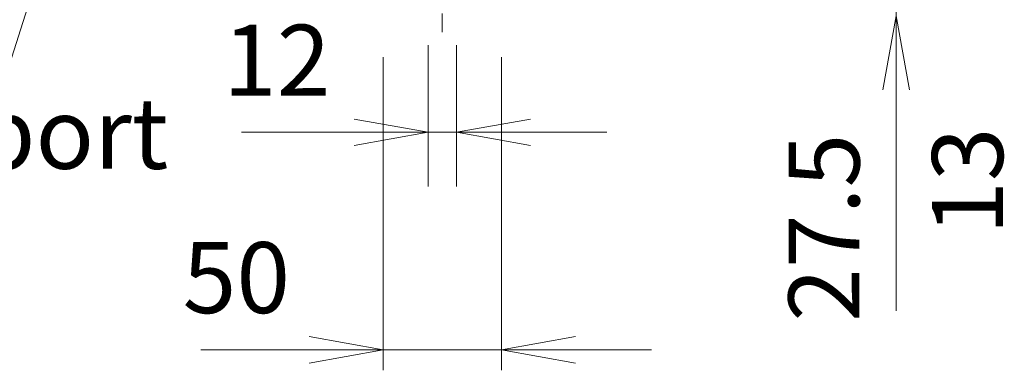
# Model space of a CAD drawing. Units: inches. Extents: x 33920 to 38120, y -6095 to -155.
# Drawn here: x 35378 to 35794, y -2798 to -2650 of the extents above; entities that cross this region are included whole.
import ezdxf

# ---------------------------------------------------------------- set-up
doc = ezdxf.new("R2010")
doc.units = ezdxf.units.IN
doc.header["$MEASUREMENT"] = 0
doc.linetypes.add('AI-Linetype-251', pattern=[24.154, 15.097, -3.019, 3.019, -3.019])
for name, color, linetype in [('01', 92, 'Continuous'), ('02', 1, 'Continuous'), ('04', 252, 'Continuous')]:
    doc.layers.add(name, color=color, linetype=linetype)
doc.styles.add('DIN', font='DINEngschrift-Regular.ttf')

msp = doc.modelspace()

# ---------------------------------------------------------------- linework, layer by layer
at = {"layer": '01', "linetype": 'AI-Linetype-251', "lineweight": 9}
msp.add_lwpolyline([(35556.62, -2309.09), (35556.62, -2655.08)], dxfattribs=at)
at = {"layer": '02', "lineweight": 9}
msp.add_lwpolyline([(35462.15, -2389.94), (35365.82, -2692.74)], dxfattribs=at)
msp.add_lwpolyline([(35462.15, -2389.94), (35365.82, -2692.74)], dxfattribs=at)
at = {"layer": '04', "lineweight": 9}
for points in [[(35748.46, -2620.69), (35748.46, -2772.86)], [(35748.46, -2648.19), (35742.84, -2679.47)], [(35748.46, -2648.19), (35754.08, -2679.47)], [(35748.46, -2648.19), (35748.46, -2678.19), (35748.46, -2711.69)], [(35550.62, -2660.58), (35550.62, -2720.29)], [(35562.62, -2660.58), (35562.62, -2720.29)], [(35531.62, -2665.59), (35531.62, -2798.06)], [(35581.61, -2665.59), (35581.61, -2798.06)], [(35550.62, -2697.44), (35519.33, -2691.82)], [(35562.62, -2697.44), (35593.9, -2691.82)], [(35550.62, -2697.44), (35471.67, -2697.44)], [(35520.61, -2697.44), (35487.11, -2697.44)], [(35550.62, -2697.44), (35519.33, -2703.06)], [(35550.62, -2697.44), (35520.62, -2697.44)], [(35550.62, -2697.44), (35562.62, -2697.44)], [(35562.62, -2697.44), (35593.9, -2703.06)], [(35562.62, -2697.44), (35592.62, -2697.44), (35626.12, -2697.44)], [(35531.62, -2789.35), (35500.34, -2783.73)], [(35581.61, -2789.35), (35612.89, -2783.73)], [(35531.62, -2789.35), (35454.58, -2789.35)], [(35531.62, -2789.35), (35501.62, -2789.35), (35468.11, -2789.35)], [(35531.62, -2789.35), (35500.34, -2794.97)], [(35531.62, -2789.35), (35581.63, -2789.35)], [(35581.61, -2789.35), (35612.89, -2794.97)], [(35581.61, -2789.35), (35611.61, -2789.35)], [(35611.62, -2789.35), (35645.12, -2789.35)]]:
    msp.add_lwpolyline(points, dxfattribs=at)
for points in [[(35562.63, -2697.44), (35562.63, -2697.43), (35562.63, -2697.43), (35562.62, -2697.43), (35562.61, -2697.43), (35562.61, -2697.43), (35562.61, -2697.44), (35562.61, -2697.44), (35562.61, -2697.45), (35562.62, -2697.45), (35562.63, -2697.45), (35562.63, -2697.44), (35562.63, -2697.44)], [(35581.62, -2775.19), (35581.62, -2775.19), (35581.61, -2775.18), (35581.61, -2775.18), (35581.61, -2775.18), (35581.6, -2775.19), (35581.6, -2775.19), (35581.6, -2775.19), (35581.61, -2775.2), (35581.61, -2775.2), (35581.61, -2775.2), (35581.62, -2775.19), (35581.62, -2775.19)]]:
    msp.add_open_spline(points, degree=3, knots=[0, 0, 0, 0, 1, 1, 1, 2, 2, 2, 3, 3, 3, 4, 4, 4, 4], dxfattribs=at)

# ---------------------------------------------------------------- texts
at = {"layer": '02', "insert": (35161.83, -2722.24), "char_height": 30, "attachment_point": 7, "style": 'DIN'}
msp.add_mtext('Ø19 Drain port', dxfattribs=at)
at = {"layer": '04', "char_height": 30, "attachment_point": 7, "style": 'DIN'}
for s, insert in [('12', (35463.91, -2691.33)), ('50', (35446.83, -2783.24))]:
    msp.add_mtext(s, dxfattribs=dict(at, insert=insert))
at = {"layer": '04', "char_height": 30, "attachment_point": 7, "rotation": 90, "style": 'DIN'}
for s, insert in [('27.5', (35742.35, -2777.53)), ('13', (35803.05, -2740.81))]:
    msp.add_mtext(s, dxfattribs=dict(at, insert=insert))

doc.saveas('drawing.dxf')
